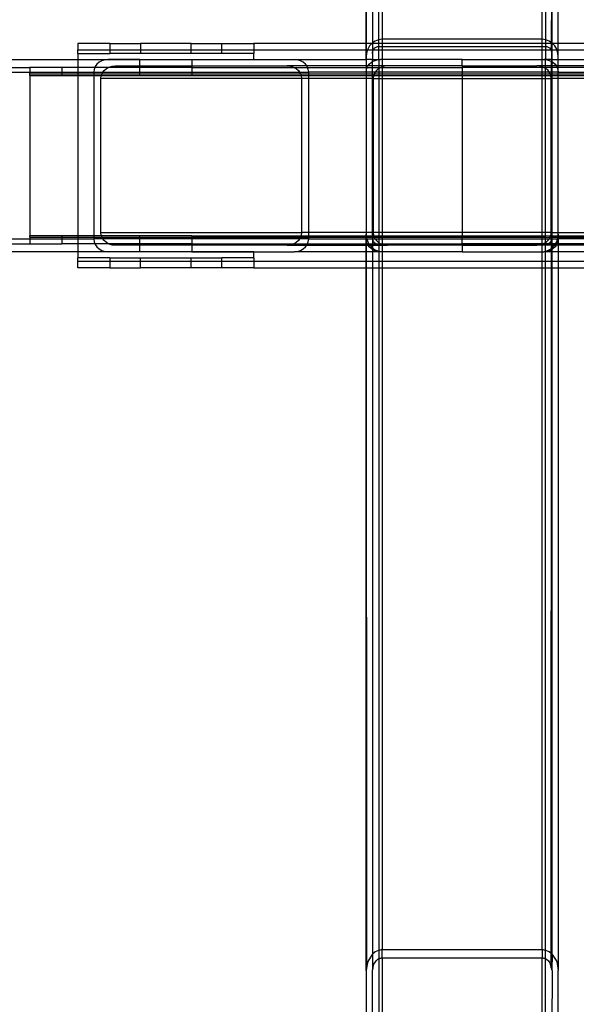
# Model space of a CAD drawing. Extents: x -63 to 63, y -30 to 24.
# Drawn here: x 31 to 35, y -18 to -10 of the extents above; entities that cross this region are included whole.
import ezdxf

# ---------------------------------------------------------------- set-up
doc = ezdxf.new("R2010")
doc.units = 0
doc.header["$MEASUREMENT"] = 0
doc.layers.get('0').update_dxf_attribs({"linetype": 'CONTINUOUS'})

msp = doc.modelspace()

# ---------------------------------------------------------------- linework, layer by layer
for p, q in [((33.2752, -10.5161), (33.2752, -5.2966)), ((33.2784, -10.5161), (33.2752, -5.2966)), ((34.7752, -10.5161), (34.7752, -5.2966)), ((33.3252, -5.3663), (33.3252, -10.5123)), ((34.7233, -10.511), (34.7252, -5.3663)), ((34.7252, -5.3663), (34.7252, -10.5123)), ((33.3752, -10.4873), (33.3752, -5.3822)), ((33.4002, -5.3841), (33.4002, -10.4842)), ((34.6502, -10.4842), (34.6502, -5.3841)), ((34.6752, -5.3822), (34.6752, -10.4873)), ((31.2752, -10.5161), (31.0252, -10.5161)), ((31.0252, -10.5161), (31.0252, -10.5661)), ((31.2752, -10.5161), (31.5142, -10.5161)), ((31.2752, -10.5161), (31.2752, -10.5661)), ((31.5142, -10.5161), (31.5142, -10.5661)), ((31.9112, -10.5161), (31.5142, -10.5161)), ((31.9112, -10.5661), (31.9112, -10.5161)), ((31.9112, -10.5161), (32.1502, -10.5161)), ((32.1502, -10.5661), (32.1502, -10.5161)), ((32.1502, -10.5161), (32.4002, -10.5161)), ((33.2752, -10.5161), (32.4002, -10.5161)), ((32.4002, -10.5161), (32.4002, -10.5661)), ((33.2784, -10.5161), (33.2752, -10.5161)), ((33.2752, -10.5661), (33.2752, -10.5161)), ((33.3206, -10.5161), (33.2784, -10.5161)), ((33.2784, -10.5661), (33.2784, -10.5161)), ((33.3206, -10.5161), (33.3024, -10.5362)), ((33.3222, -10.5143), (33.3206, -10.5161)), ((33.3252, -10.5161), (33.3206, -10.5161)), ((33.3242, -10.513), (33.3222, -10.5143)), ((33.3252, -10.5123), (33.3242, -10.513)), ((33.3242, -10.513), (33.3252, -10.5161)), ((33.3459, -10.4979), (33.3252, -10.5123)), ((33.3252, -10.5161), (33.3252, -10.5661)), ((33.3752, -10.5161), (33.3252, -10.5161)), ((33.3723, -10.4877), (33.3459, -10.4979)), ((33.3752, -10.4873), (33.3723, -10.4877)), ((33.4002, -10.4842), (33.3752, -10.4873)), ((33.3752, -10.5161), (33.3752, -10.4873)), ((33.3752, -10.5395), (33.3752, -10.5161)), ((33.4002, -10.5161), (33.3752, -10.5161)), ((34.6502, -10.4842), (33.4002, -10.4842)), ((33.4002, -10.4842), (33.4002, -10.5161)), ((34.6502, -10.5161), (33.4002, -10.5161)), ((33.4002, -10.5161), (33.4002, -10.5395)), ((34.6752, -10.4873), (34.6502, -10.4842)), ((34.6502, -10.5161), (34.6502, -10.4842)), ((34.6752, -10.5161), (34.6502, -10.5161)), ((34.6502, -10.5395), (34.6502, -10.5161)), ((34.678, -10.4877), (34.6752, -10.4873)), ((34.6752, -10.4873), (34.6752, -10.5161)), ((34.6752, -10.5161), (34.6752, -10.5395)), ((34.7233, -10.5161), (34.6752, -10.5161)), ((34.7044, -10.4979), (34.678, -10.4877)), ((34.7233, -10.511), (34.7044, -10.4979)), ((34.7232, -10.5661), (34.7233, -10.5161)), ((34.7252, -10.5123), (34.7233, -10.511)), ((34.7233, -10.5161), (34.7233, -10.511)), ((34.7252, -10.5161), (34.7233, -10.5161)), ((34.7262, -10.513), (34.7252, -10.5123)), ((34.7262, -10.513), (34.7252, -10.5161)), ((34.7252, -10.5161), (34.7252, -10.5661)), ((34.7297, -10.5161), (34.7252, -10.5161)), ((34.7281, -10.5143), (34.7262, -10.513)), ((34.7297, -10.5161), (34.7281, -10.5143)), ((34.7479, -10.5362), (34.7297, -10.5161)), ((34.7752, -10.5161), (34.7297, -10.5161)), ((34.7752, -10.5661), (34.7752, -10.5161)), ((35.6502, -10.5161), (34.7752, -10.5161)), ((31.0252, -10.5942), (31.0252, -10.5661)), ((31.0252, -10.5661), (31.2752, -10.5661)), ((31.0252, -10.5942), (31.0252, -10.6411)), ((31.0252, -10.5942), (31.2752, -10.5942)), ((31.2752, -10.5661), (31.2752, -10.5942)), ((31.2752, -10.5661), (31.5142, -10.5661)), ((31.5142, -10.5942), (31.2752, -10.5942)), ((31.5142, -10.5661), (31.5142, -10.5942)), ((31.5142, -10.5661), (31.9112, -10.5661)), ((31.9112, -10.5942), (31.5142, -10.5942)), ((31.9112, -10.5942), (31.9112, -10.5661)), ((31.9112, -10.5661), (32.1502, -10.5661)), ((32.1502, -10.5942), (31.9112, -10.5942)), ((32.1502, -10.5942), (32.1502, -10.5661)), ((32.1502, -10.5661), (32.4002, -10.5661)), ((32.4002, -10.5942), (32.1502, -10.5942)), ((32.4002, -10.5661), (32.4002, -10.5942)), ((32.4002, -10.5661), (33.2752, -10.5661)), ((32.4002, -10.6411), (32.4002, -10.5942)), ((33.2752, -10.6223), (33.2752, -10.5661)), ((33.2752, -10.5661), (33.2784, -10.5661)), ((33.2783, -10.5916), (33.2752, -10.6223)), ((33.2777, -10.6411), (33.2783, -10.5916)), ((33.2863, -10.5661), (33.2783, -10.5916)), ((33.2783, -10.5916), (33.2784, -10.5661)), ((33.2784, -10.5661), (33.2863, -10.5661)), ((33.2875, -10.5624), (33.2863, -10.5661)), ((33.2863, -10.5661), (33.3252, -10.5661)), ((33.3024, -10.5362), (33.2875, -10.5624)), ((33.3252, -10.5661), (33.3252, -10.5947)), ((33.3252, -10.5661), (33.3327, -10.5661)), ((33.3252, -10.5947), (33.3264, -10.5824)), ((33.3252, -10.5947), (33.3252, -10.6411)), ((33.3264, -10.5824), (33.3301, -10.5707)), ((33.3301, -10.5707), (33.3327, -10.5661)), ((33.3327, -10.5661), (33.3361, -10.5602)), ((33.3327, -10.5661), (33.3752, -10.5661)), ((33.3361, -10.5602), (33.344, -10.5515)), ((33.344, -10.5515), (33.3535, -10.5449)), ((33.3535, -10.5449), (33.364, -10.5408)), ((33.364, -10.5408), (33.3752, -10.5395)), ((33.3752, -10.5395), (33.4002, -10.5395)), ((33.3752, -10.5661), (33.3752, -10.5395)), ((33.3752, -10.6411), (33.3752, -10.5661)), ((33.3752, -10.5661), (33.4002, -10.5661)), ((33.4002, -10.5395), (34.6502, -10.5395)), ((33.4002, -10.5395), (33.4002, -10.5661)), ((33.4002, -10.5661), (34.6502, -10.5661)), ((33.4002, -10.5661), (33.4002, -10.6411)), ((34.6502, -10.5395), (34.6752, -10.5395)), ((34.6502, -10.5661), (34.6502, -10.5395)), ((34.6502, -10.5661), (34.6752, -10.5661)), ((34.6502, -10.6411), (34.6502, -10.5661)), ((34.6752, -10.5395), (34.6863, -10.5408)), ((34.6752, -10.5395), (34.6752, -10.5661)), ((34.6752, -10.5661), (34.6752, -10.6411)), ((34.6752, -10.5661), (34.7176, -10.5661)), ((34.6863, -10.5408), (34.6968, -10.5449)), ((34.6968, -10.5449), (34.7063, -10.5515)), ((34.7063, -10.5515), (34.7142, -10.5602)), ((34.7142, -10.5602), (34.7176, -10.5661)), ((34.7176, -10.5661), (34.7202, -10.5707)), ((34.7176, -10.5661), (34.7232, -10.5661)), ((34.7202, -10.5707), (34.7232, -10.5803)), ((34.7232, -10.5661), (34.7252, -10.5661)), ((34.7232, -10.5803), (34.7232, -10.5661)), ((34.7232, -10.5803), (34.7239, -10.5824)), ((34.7239, -10.5824), (34.7252, -10.5947)), ((34.7239, -10.6411), (34.7239, -10.5824)), ((34.7252, -10.5661), (34.7252, -10.5947)), ((34.7252, -10.5661), (34.764, -10.5661)), ((34.7252, -10.5947), (34.7252, -10.6411)), ((34.7628, -10.5624), (34.7479, -10.5362)), ((34.764, -10.5661), (34.7628, -10.5624)), ((34.772, -10.5916), (34.764, -10.5661)), ((34.764, -10.5661), (34.7752, -10.5661)), ((34.7752, -10.6223), (34.772, -10.5916)), ((34.7752, -10.6223), (34.7752, -10.5661)), ((34.7752, -10.5661), (35.6502, -10.5661)), ((27.2908, -10.6411), (31.0252, -10.6411)), ((31.0252, -10.6442), (31.0252, -10.6411)), ((31.0252, -10.6411), (31.262, -10.6411)), ((31.2352, -10.6442), (31.0252, -10.6442)), ((31.0252, -10.6442), (31.0252, -10.7036)), ((31.1922, -10.6629), (31.1745, -10.6788)), ((31.2134, -10.651), (31.1922, -10.6629)), ((31.2352, -10.6442), (31.2134, -10.651)), ((31.2371, -10.6436), (31.2352, -10.6442)), ((31.262, -10.6411), (31.2371, -10.6436)), ((31.5096, -10.6442), (31.2371, -10.6436)), ((31.5096, -10.6411), (31.262, -10.6411)), ((31.5096, -10.6442), (31.5096, -10.6411)), ((31.5096, -10.6411), (31.9158, -10.6411)), ((31.5096, -10.6911), (31.5096, -10.6442)), ((31.9158, -10.6442), (31.5096, -10.6442)), ((31.9158, -10.6411), (31.9158, -10.6442)), ((31.9158, -10.6411), (32.4002, -10.6411)), ((31.9158, -10.6442), (31.9158, -10.6911)), ((32.4002, -10.6442), (31.9158, -10.6442)), ((32.4002, -10.6411), (32.4002, -10.6442)), ((32.4002, -10.6411), (32.7154, -10.6411)), ((32.7403, -10.6436), (32.7154, -10.6411)), ((32.7154, -10.6411), (33.2752, -10.6411)), ((32.7639, -10.651), (32.7403, -10.6436)), ((32.7851, -10.6629), (32.7639, -10.651)), ((32.8028, -10.6788), (32.7851, -10.6629)), ((33.2752, -10.6411), (33.2752, -10.6223)), ((33.2777, -10.6411), (33.2752, -10.6411)), ((33.2752, -10.6411), (33.2752, -10.6911)), ((33.2785, -10.6911), (33.2777, -10.6411)), ((33.3252, -10.6411), (33.2777, -10.6411)), ((33.2995, -10.6788), (33.3172, -10.6629)), ((33.3172, -10.6629), (33.3242, -10.6591)), ((33.3242, -10.6591), (33.3252, -10.6585)), ((33.3252, -10.6911), (33.3242, -10.6591)), ((33.3252, -10.6585), (33.3252, -10.6411)), ((33.3252, -10.6411), (33.3752, -10.6411)), ((33.3252, -10.6585), (33.3384, -10.651)), ((33.3384, -10.651), (33.3621, -10.6436)), ((33.3621, -10.6436), (33.3752, -10.6423)), ((33.3752, -10.6423), (33.387, -10.6411)), ((33.3752, -10.6411), (33.387, -10.6411)), ((33.3752, -10.6411), (33.3752, -10.6423)), ((33.3752, -10.6423), (33.3752, -10.6911)), ((33.4002, -10.6411), (33.387, -10.6411)), ((34.0252, -10.6411), (33.4002, -10.6411)), ((33.4002, -10.6411), (33.4002, -10.6911)), ((34.0252, -10.6411), (34.6502, -10.6411)), ((34.0252, -10.6911), (34.0252, -10.6411)), ((34.6502, -10.6411), (34.6633, -10.6411)), ((34.6502, -10.6911), (34.6502, -10.6411)), ((34.6633, -10.6411), (34.6752, -10.6423)), ((34.6752, -10.6411), (34.6633, -10.6411)), ((34.6752, -10.6423), (34.6752, -10.6411)), ((34.7239, -10.6411), (34.6752, -10.6411)), ((34.6752, -10.6423), (34.6882, -10.6436)), ((34.6752, -10.6911), (34.6752, -10.6423)), ((34.6882, -10.6436), (34.7119, -10.651)), ((34.7119, -10.651), (34.7232, -10.6574)), ((34.7232, -10.6574), (34.7239, -10.6411)), ((34.7232, -10.6574), (34.7252, -10.6585)), ((34.7232, -10.6911), (34.7232, -10.6574)), ((34.7252, -10.6411), (34.7239, -10.6411)), ((34.7252, -10.6411), (34.7252, -10.6585)), ((34.7252, -10.6411), (34.7752, -10.6411)), ((34.7252, -10.6585), (34.7262, -10.6591)), ((34.7262, -10.6591), (34.7252, -10.6911)), ((34.7262, -10.6591), (34.7331, -10.6629)), ((34.7331, -10.6629), (34.7508, -10.6788)), ((34.7752, -10.6411), (34.7752, -10.6223)), ((34.7752, -10.6911), (34.7752, -10.6411)), ((34.7752, -10.6411), (35.3349, -10.6411)), ((2.6502, -10.7411), (30.6502, -10.7411)), ((27.2908, -10.7036), (30.6502, -10.7036)), ((30.6502, -10.7036), (30.6502, -10.7411)), ((30.9002, -10.7036), (30.6502, -10.7036)), ((30.6502, -10.7411), (30.9002, -10.7411)), ((30.6502, -10.7536), (30.6502, -10.7411)), ((31.0252, -10.7036), (30.9002, -10.7036)), ((30.9002, -10.7036), (30.9002, -10.7411)), ((30.9002, -10.7411), (30.9002, -10.7536)), ((30.9002, -10.7411), (31.0252, -10.7411)), ((31.1589, -10.7036), (31.0252, -10.7036)), ((31.0252, -10.7036), (31.0252, -10.7411)), ((31.0252, -10.7411), (31.1502, -10.7411)), ((31.0252, -10.7411), (31.0252, -10.7536)), ((31.153, -10.7189), (31.1502, -10.7411)), ((31.1502, -10.7411), (31.2218, -10.7411)), ((31.1502, -10.7411), (31.1502, -10.7536)), ((31.1589, -10.7036), (31.153, -10.7189)), ((31.1612, -10.6977), (31.1589, -10.7036)), ((31.2647, -10.7036), (31.1589, -10.7036)), ((31.1745, -10.6788), (31.1612, -10.6977)), ((31.2148, -10.7536), (31.2171, -10.7477)), ((31.2171, -10.7477), (31.2218, -10.7411)), ((31.2218, -10.7411), (31.2304, -10.7288)), ((31.2218, -10.7411), (31.5096, -10.7411)), ((31.2304, -10.7288), (31.2481, -10.7129)), ((31.2481, -10.7129), (31.2647, -10.7036)), ((31.2647, -10.7036), (31.2693, -10.701)), ((31.5096, -10.7036), (31.2647, -10.7036)), ((31.2693, -10.701), (31.293, -10.6936)), ((31.293, -10.6936), (31.3179, -10.6911)), ((31.3179, -10.6911), (31.5096, -10.6911)), ((31.5096, -10.7036), (31.5096, -10.6911)), ((31.5096, -10.6911), (31.9158, -10.6911)), ((31.5096, -10.7411), (31.5096, -10.7036)), ((31.9158, -10.7036), (31.5096, -10.7036)), ((31.5096, -10.7536), (31.5096, -10.7411)), ((31.5096, -10.7411), (31.9158, -10.7411)), ((31.9158, -10.6911), (31.9158, -10.7036)), ((31.9158, -10.6911), (32.6595, -10.6911)), ((31.9158, -10.7036), (31.9158, -10.7411)), ((31.9158, -10.7036), (32.7126, -10.7036)), ((31.9158, -10.7411), (31.9158, -10.7536)), ((31.9158, -10.7411), (32.7556, -10.7411)), ((32.6595, -10.6911), (32.6844, -10.6936)), ((32.8115, -10.6911), (32.6595, -10.6911)), ((32.6844, -10.6936), (32.708, -10.701)), ((32.708, -10.701), (32.7126, -10.7036)), ((32.7126, -10.7036), (32.7292, -10.7129)), ((32.7126, -10.7036), (32.8184, -10.7036)), ((32.7292, -10.7129), (32.7469, -10.7288)), ((32.7469, -10.7288), (32.7556, -10.7411)), ((32.7556, -10.7411), (32.7602, -10.7477)), ((32.7556, -10.7411), (32.8272, -10.7411)), ((32.7602, -10.7477), (32.7625, -10.7536)), ((32.8115, -10.6911), (32.8028, -10.6788)), ((32.8161, -10.6977), (32.8115, -10.6911)), ((33.2752, -10.6911), (32.8115, -10.6911)), ((32.8184, -10.7036), (32.8161, -10.6977)), ((32.8244, -10.7189), (32.8184, -10.7036)), ((32.8184, -10.7036), (33.2752, -10.7036)), ((32.8272, -10.7411), (32.8244, -10.7189)), ((33.2752, -10.7411), (32.8272, -10.7411)), ((32.8272, -10.7536), (32.8272, -10.7411)), ((33.2785, -10.6911), (33.2752, -10.6911)), ((33.2752, -10.6911), (33.2752, -10.7036)), ((33.2752, -10.7036), (33.2785, -10.7036)), ((33.2752, -10.7036), (33.2752, -10.7411)), ((33.2752, -10.7411), (33.278, -10.7189)), ((33.2785, -10.7411), (33.2752, -10.7411)), ((33.2752, -10.7411), (33.2752, -10.7536)), ((33.278, -10.7189), (33.2785, -10.7175)), ((33.2785, -10.7411), (33.278, -10.7189)), ((33.2909, -10.6911), (33.2785, -10.6911)), ((33.2785, -10.7036), (33.2785, -10.6911)), ((33.2785, -10.7175), (33.2839, -10.7036)), ((33.2785, -10.7036), (33.2839, -10.7036)), ((33.2785, -10.7175), (33.2785, -10.7036)), ((33.3252, -10.7411), (33.2785, -10.7411)), ((33.2785, -10.7536), (33.2785, -10.7411)), ((33.2839, -10.7036), (33.2862, -10.6977)), ((33.2839, -10.7036), (33.3252, -10.7036)), ((33.2862, -10.6977), (33.2909, -10.6911)), ((33.2909, -10.6911), (33.2995, -10.6788)), ((33.3252, -10.6911), (33.2909, -10.6911)), ((33.3752, -10.6911), (33.3252, -10.6911)), ((33.3252, -10.7036), (33.3252, -10.6911)), ((33.3252, -10.7036), (33.3752, -10.7036)), ((33.3252, -10.7411), (33.3252, -10.7036)), ((33.3468, -10.7411), (33.3252, -10.7411)), ((33.3252, -10.7536), (33.3252, -10.7411)), ((33.3421, -10.7477), (33.3398, -10.7536)), ((33.3468, -10.7411), (33.3421, -10.7477)), ((33.3554, -10.7288), (33.3468, -10.7411)), ((33.3752, -10.7411), (33.3468, -10.7411)), ((33.3731, -10.7129), (33.3554, -10.7288)), ((33.3752, -10.7118), (33.3731, -10.7129)), ((33.4002, -10.6911), (33.3752, -10.6911)), ((33.3752, -10.6911), (33.3752, -10.7036)), ((33.3897, -10.7036), (33.3752, -10.7118)), ((33.3752, -10.7036), (33.3897, -10.7036)), ((33.3752, -10.7036), (33.3752, -10.7118)), ((33.3752, -10.7118), (33.3752, -10.7411)), ((33.4002, -10.7411), (33.3752, -10.7411)), ((33.3752, -10.7411), (33.3752, -10.7536)), ((33.3943, -10.701), (33.3897, -10.7036)), ((33.3897, -10.7036), (33.4002, -10.7036)), ((33.4002, -10.6992), (33.3943, -10.701)), ((33.4429, -10.6911), (33.4002, -10.6911)), ((33.4002, -10.6911), (33.4002, -10.6992)), ((33.418, -10.6936), (33.4002, -10.6992)), ((33.4002, -10.6992), (33.4002, -10.7036)), ((33.4002, -10.7036), (34.0252, -10.7036)), ((33.4002, -10.7036), (33.4002, -10.7411)), ((34.0252, -10.7411), (33.4002, -10.7411)), ((33.4002, -10.7411), (33.4002, -10.7536)), ((33.4429, -10.6911), (33.418, -10.6936)), ((34.0252, -10.6911), (33.4429, -10.6911)), ((34.0252, -10.6911), (34.6074, -10.6911)), ((34.0252, -10.6911), (34.0252, -10.7036)), ((34.6502, -10.7036), (34.0252, -10.7036)), ((34.0252, -10.7036), (34.0252, -10.7411)), ((34.6502, -10.7411), (34.0252, -10.7411)), ((34.0252, -10.7411), (34.0252, -10.7536)), ((34.6323, -10.6936), (34.6074, -10.6911)), ((34.6502, -10.6911), (34.6074, -10.6911)), ((34.6502, -10.6992), (34.6323, -10.6936)), ((34.6752, -10.6911), (34.6502, -10.6911)), ((34.6502, -10.6992), (34.6502, -10.6911)), ((34.656, -10.701), (34.6502, -10.6992)), ((34.6502, -10.7036), (34.6502, -10.6992)), ((34.6606, -10.7036), (34.6502, -10.7036)), ((34.6502, -10.7411), (34.6502, -10.7036)), ((34.6752, -10.7411), (34.6502, -10.7411)), ((34.6502, -10.7536), (34.6502, -10.7411)), ((34.6606, -10.7036), (34.656, -10.701)), ((34.6752, -10.7118), (34.6606, -10.7036)), ((34.6752, -10.7036), (34.6606, -10.7036)), ((34.7232, -10.6911), (34.6752, -10.6911)), ((34.6752, -10.7036), (34.6752, -10.6911)), ((34.7232, -10.7036), (34.6752, -10.7036)), ((34.6752, -10.7118), (34.6752, -10.7036)), ((34.6772, -10.7129), (34.6752, -10.7118)), ((34.6752, -10.7411), (34.6752, -10.7118)), ((34.7035, -10.7411), (34.6752, -10.7411)), ((34.6752, -10.7536), (34.6752, -10.7411)), ((34.6949, -10.7288), (34.6772, -10.7129)), ((34.7035, -10.7411), (34.6949, -10.7288)), ((34.7082, -10.7477), (34.7035, -10.7411)), ((34.7232, -10.7411), (34.7035, -10.7411)), ((34.7105, -10.7536), (34.7082, -10.7477)), ((34.7252, -10.6911), (34.7232, -10.6911)), ((34.7232, -10.7036), (34.7232, -10.6911)), ((34.7252, -10.7036), (34.7232, -10.7036)), ((34.7232, -10.7411), (34.7232, -10.7036)), ((34.7252, -10.7411), (34.7232, -10.7411)), ((34.7232, -10.7536), (34.7232, -10.7411)), ((34.7594, -10.6911), (34.7252, -10.6911)), ((34.7252, -10.6911), (34.7252, -10.7036)), ((34.7664, -10.7036), (34.7252, -10.7036)), ((34.7252, -10.7036), (34.7252, -10.7411)), ((34.7752, -10.7411), (34.7252, -10.7411)), ((34.7252, -10.7411), (34.7252, -10.7536)), ((34.7508, -10.6788), (34.7594, -10.6911)), ((34.7594, -10.6911), (34.7641, -10.6977)), ((34.7752, -10.6911), (34.7594, -10.6911)), ((34.7641, -10.6977), (34.7664, -10.7036)), ((34.7664, -10.7036), (34.7723, -10.7189)), ((34.7752, -10.7036), (34.7664, -10.7036)), ((34.7723, -10.7189), (34.7752, -10.7411)), ((34.7752, -10.7036), (34.7752, -10.6911)), ((35.2388, -10.6911), (34.7752, -10.6911)), ((34.7752, -10.7411), (34.7752, -10.7036)), ((35.2319, -10.7036), (34.7752, -10.7036)), ((34.7752, -10.7411), (35.2231, -10.7411)), ((34.7752, -10.7536), (34.7752, -10.7411)), ((30.6502, -10.7661), (30.6502, -10.7536)), ((30.6502, -10.7536), (30.9002, -10.7536)), ((30.6502, -10.7661), (30.6502, -12.0161)), ((30.6502, -10.7661), (30.9002, -10.7661)), ((30.9002, -10.7536), (30.9002, -10.7661)), ((30.9002, -10.7536), (31.0252, -10.7536)), ((30.9002, -10.7661), (31.0252, -10.7661)), ((31.0252, -10.7536), (31.1502, -10.7536)), ((31.0252, -10.7536), (31.0252, -10.7661)), ((31.0252, -10.7661), (31.1502, -10.7661)), ((31.0252, -10.7661), (31.0252, -12.0161)), ((31.1502, -10.7536), (31.2148, -10.7536)), ((31.1502, -10.7536), (31.1502, -10.7661)), ((31.1502, -10.7661), (31.2099, -10.7661)), ((31.1502, -10.7661), (31.1502, -12.0161)), ((31.2061, -10.7911), (31.2089, -10.7689)), ((31.2061, -11.9911), (31.2061, -10.7911)), ((32.7713, -10.7911), (31.2061, -10.7911)), ((31.2089, -10.7689), (31.2099, -10.7661)), ((31.2099, -10.7661), (31.2148, -10.7536)), ((31.2099, -10.7661), (31.5096, -10.7661)), ((31.2148, -10.7536), (31.5096, -10.7536)), ((31.5096, -10.7661), (31.5096, -10.7536)), ((31.5096, -10.7536), (31.9158, -10.7536)), ((31.5096, -10.7661), (31.9158, -10.7661)), ((31.9158, -10.7536), (31.9158, -10.7661)), ((31.9158, -10.7536), (32.7625, -10.7536)), ((31.9158, -10.7661), (32.7674, -10.7661)), ((32.7625, -10.7536), (32.7674, -10.7661)), ((32.7625, -10.7536), (32.8272, -10.7536)), ((32.7674, -10.7661), (32.7685, -10.7689)), ((32.7674, -10.7661), (32.8272, -10.7661)), ((32.7685, -10.7689), (32.7713, -10.7911)), ((32.7713, -10.7911), (32.7713, -11.9911)), ((32.8272, -10.7911), (32.7713, -10.7911)), ((32.8272, -10.7661), (32.8272, -10.7536)), ((32.8272, -10.7536), (33.2752, -10.7536)), ((32.8272, -10.7661), (33.2752, -10.7661)), ((32.8272, -10.7911), (32.8272, -10.7661)), ((33.2752, -10.7911), (32.8272, -10.7911)), ((32.8272, -11.9911), (32.8272, -10.7911)), ((33.2752, -10.7536), (33.2752, -10.7661)), ((33.2752, -10.7536), (33.2785, -10.7536)), ((33.2752, -10.7661), (33.2752, -10.7911)), ((33.2752, -10.7661), (33.2785, -10.7661)), ((33.2752, -10.7911), (33.2752, -11.9911)), ((33.2785, -10.7911), (33.2752, -10.7911)), ((33.2778, -12.0286), (33.2785, -10.7911)), ((33.2785, -10.7536), (33.3252, -10.7536)), ((33.2785, -10.7661), (33.2785, -10.7536)), ((33.2785, -10.7661), (33.3252, -10.7661)), ((33.2785, -10.7911), (33.2785, -10.7661)), ((33.3252, -10.7911), (33.2785, -10.7911)), ((33.3252, -10.7661), (33.3252, -10.7536)), ((33.3252, -10.7536), (33.3398, -10.7536)), ((33.3252, -10.7661), (33.3349, -10.7661)), ((33.3252, -10.7911), (33.3252, -10.7661)), ((33.3311, -10.7911), (33.3252, -10.7911)), ((33.3252, -11.9911), (33.3252, -10.7911)), ((33.3339, -10.7689), (33.3311, -10.7911)), ((33.3311, -10.7911), (33.3311, -11.9911)), ((33.3311, -10.7911), (33.3752, -10.7911)), ((33.3349, -10.7661), (33.3339, -10.7689)), ((33.3398, -10.7536), (33.3349, -10.7661)), ((33.3349, -10.7661), (33.3752, -10.7661)), ((33.3398, -10.7536), (33.3752, -10.7536)), ((33.3752, -10.7536), (33.4002, -10.7536)), ((33.3752, -10.7536), (33.3752, -10.7661)), ((33.3752, -10.7661), (33.4002, -10.7661)), ((33.3752, -10.7661), (33.3752, -10.7911)), ((33.3752, -10.7911), (33.4002, -10.7911)), ((33.3752, -10.7911), (33.3752, -11.9911)), ((33.4002, -10.7536), (34.0252, -10.7536)), ((33.4002, -10.7536), (33.4002, -10.7661)), ((33.4002, -10.7661), (34.0252, -10.7661)), ((33.4002, -10.7661), (33.4002, -10.7911)), ((33.4002, -10.7911), (34.0252, -10.7911)), ((33.4002, -10.7911), (33.4002, -11.9911)), ((34.0252, -10.7536), (34.6502, -10.7536)), ((34.0252, -10.7661), (34.0252, -10.7536)), ((34.0252, -10.7661), (34.6502, -10.7661)), ((34.0252, -10.7661), (34.0252, -10.7911)), ((34.0252, -10.7911), (34.0252, -11.9911)), ((34.0252, -10.7911), (34.6502, -10.7911)), ((34.6502, -10.7536), (34.6752, -10.7536)), ((34.6502, -10.7661), (34.6502, -10.7536)), ((34.6502, -10.7661), (34.6752, -10.7661)), ((34.6502, -10.7911), (34.6502, -10.7661)), ((34.6502, -10.7911), (34.6752, -10.7911)), ((34.6502, -11.9911), (34.6502, -10.7911)), ((34.6752, -10.7536), (34.7105, -10.7536)), ((34.6752, -10.7661), (34.6752, -10.7536)), ((34.6752, -10.7661), (34.7154, -10.7661)), ((34.6752, -10.7911), (34.6752, -10.7661)), ((34.6752, -10.7911), (34.7193, -10.7911)), ((34.6752, -11.9911), (34.6752, -10.7911)), ((34.7154, -10.7661), (34.7105, -10.7536)), ((34.7105, -10.7536), (34.7232, -10.7536)), ((34.7164, -10.7689), (34.7154, -10.7661)), ((34.7154, -10.7661), (34.7232, -10.7661)), ((34.7193, -10.7911), (34.7164, -10.7689)), ((34.7193, -11.9911), (34.7193, -10.7911)), ((34.7232, -10.7911), (34.7193, -10.7911)), ((34.7227, -11.9911), (34.7232, -10.7911)), ((34.7232, -10.7536), (34.7252, -10.7536)), ((34.7232, -10.7661), (34.7232, -10.7536)), ((34.7232, -10.7661), (34.7252, -10.7661)), ((34.7232, -10.7911), (34.7232, -10.7661)), ((34.7252, -10.7911), (34.7232, -10.7911)), ((34.7252, -10.7536), (34.7252, -10.7661)), ((34.7252, -10.7536), (34.7752, -10.7536)), ((34.7252, -10.7661), (34.7252, -10.7911)), ((34.7252, -10.7661), (34.7752, -10.7661)), ((34.7752, -10.7911), (34.7252, -10.7911)), ((34.7252, -10.7911), (34.7252, -11.9911)), ((34.7752, -10.7661), (34.7752, -10.7536)), ((34.7752, -10.7536), (35.2231, -10.7536)), ((34.7752, -10.7911), (34.7752, -10.7661)), ((34.7752, -10.7661), (35.2231, -10.7661)), ((35.2231, -10.7911), (34.7752, -10.7911)), ((34.7752, -11.9911), (34.7752, -10.7911)), ((2.6502, -12.0411), (30.6502, -12.0411)), ((30.6502, -12.0286), (30.6502, -12.0161)), ((30.9002, -12.0161), (30.6502, -12.0161)), ((30.6502, -12.0286), (30.9002, -12.0286)), ((30.6502, -12.0286), (30.6502, -12.0411)), ((30.6502, -12.0411), (30.9002, -12.0411)), ((30.6502, -12.0411), (30.6502, -12.0786)), ((30.9002, -12.0161), (30.9002, -12.0286)), ((31.0252, -12.0161), (30.9002, -12.0161)), ((30.9002, -12.0286), (30.9002, -12.0411)), ((30.9002, -12.0286), (31.0252, -12.0286)), ((30.9002, -12.0411), (30.9002, -12.0786)), ((30.9002, -12.0411), (31.0252, -12.0411)), ((31.1502, -12.0161), (31.0252, -12.0161)), ((31.0252, -12.0161), (31.0252, -12.0286)), ((31.0252, -12.0286), (31.1502, -12.0286)), ((31.0252, -12.0286), (31.0252, -12.0411)), ((31.0252, -12.0411), (31.0252, -12.0786)), ((31.0252, -12.0411), (31.1502, -12.0411)), ((31.1502, -12.0161), (31.1502, -12.0286)), ((31.2099, -12.0161), (31.1502, -12.0161)), ((31.1502, -12.0286), (31.1502, -12.0411)), ((31.1502, -12.0286), (31.2148, -12.0286)), ((31.1502, -12.0411), (31.153, -12.0634)), ((31.2218, -12.0411), (31.1502, -12.0411)), ((31.2089, -12.0134), (31.2061, -11.9911)), ((31.2061, -11.9911), (32.7713, -11.9911)), ((31.2099, -12.0161), (31.2089, -12.0134)), ((31.2148, -12.0286), (31.2099, -12.0161)), ((31.5096, -12.0161), (31.2099, -12.0161)), ((31.2171, -12.0345), (31.2148, -12.0286)), ((31.2148, -12.0286), (31.5096, -12.0286)), ((31.2218, -12.0411), (31.2171, -12.0345)), ((31.2304, -12.0535), (31.2218, -12.0411)), ((31.5096, -12.0411), (31.2218, -12.0411)), ((31.2481, -12.0693), (31.2304, -12.0535)), ((31.5096, -12.0286), (31.5096, -12.0161)), ((31.9158, -12.0161), (31.5096, -12.0161)), ((31.5096, -12.0411), (31.5096, -12.0286)), ((31.5096, -12.0286), (31.9158, -12.0286)), ((31.5096, -12.0786), (31.5096, -12.0411)), ((31.9158, -12.0411), (31.5096, -12.0411)), ((31.9158, -12.0161), (32.7674, -12.0161)), ((31.9158, -12.0161), (31.9158, -12.0286)), ((31.9158, -12.0286), (31.9158, -12.0411)), ((31.9158, -12.0286), (32.7625, -12.0286)), ((31.9158, -12.0411), (31.9158, -12.0786)), ((32.7556, -12.0411), (31.9158, -12.0411)), ((32.7469, -12.0535), (32.7292, -12.0693)), ((32.7556, -12.0411), (32.7469, -12.0535)), ((32.7602, -12.0345), (32.7556, -12.0411)), ((32.8272, -12.0411), (32.7556, -12.0411)), ((32.7625, -12.0286), (32.7602, -12.0345)), ((32.7674, -12.0161), (32.7625, -12.0286)), ((32.7625, -12.0286), (32.8272, -12.0286)), ((32.7685, -12.0134), (32.7674, -12.0161)), ((32.7674, -12.0161), (32.8272, -12.0161)), ((32.7713, -11.9911), (32.7685, -12.0134)), ((32.8272, -11.9911), (32.7713, -11.9911)), ((32.8244, -12.0634), (32.8272, -12.0411)), ((33.2752, -11.9911), (32.8272, -11.9911)), ((32.8272, -12.0161), (32.8272, -11.9911)), ((32.8272, -12.0286), (32.8272, -12.0161)), ((32.8272, -12.0161), (33.2752, -12.0161)), ((32.8272, -12.0411), (32.8272, -12.0286)), ((32.8272, -12.0286), (33.2752, -12.0286)), ((32.8272, -12.0411), (33.2752, -12.0411)), ((33.2752, -11.9911), (33.2752, -12.003)), ((33.3252, -11.9911), (33.2752, -11.9911)), ((33.2752, -12.003), (33.2765, -12.0161)), ((33.2752, -12.0161), (33.2752, -12.003)), ((33.2752, -12.0286), (33.2752, -12.0161)), ((33.2752, -12.0161), (33.2765, -12.0161)), ((33.2752, -12.0411), (33.2752, -12.0286)), ((33.2752, -12.0286), (33.2778, -12.0286)), ((33.278, -12.0634), (33.2752, -12.0411)), ((33.2752, -12.0411), (33.279, -12.0411)), ((33.2752, -12.0786), (33.2752, -12.0411)), ((33.2765, -12.0161), (33.2778, -12.0286)), ((33.2765, -12.0161), (33.3252, -12.0161)), ((33.2778, -12.0286), (33.2783, -12.0338)), ((33.2778, -12.0286), (33.3252, -12.0286)), ((33.2783, -12.0338), (33.279, -12.0361)), ((33.279, -12.0361), (33.2806, -12.0411)), ((33.279, -12.0411), (33.279, -12.0361)), ((33.279, -12.0411), (33.2806, -12.0411)), ((33.279, -12.0661), (33.279, -12.0411)), ((33.2806, -12.0411), (33.2875, -12.063)), ((33.2806, -12.0411), (33.3252, -12.0411)), ((33.3252, -11.9911), (33.3311, -11.9911)), ((33.3252, -12.0161), (33.3252, -11.9911)), ((33.3252, -12.0286), (33.3252, -12.0161)), ((33.3252, -12.0161), (33.3349, -12.0161)), ((33.3252, -12.0307), (33.3252, -12.0286)), ((33.3252, -12.0286), (33.3398, -12.0286)), ((33.3262, -12.0411), (33.3252, -12.0307)), ((33.3252, -12.0307), (33.3252, -12.0411)), ((33.3252, -12.0411), (33.3262, -12.0411)), ((33.3252, -12.0411), (33.3252, -12.0786)), ((33.3264, -12.043), (33.3262, -12.0411)), ((33.3262, -12.0411), (33.3468, -12.0411)), ((33.3301, -12.0546), (33.3264, -12.043)), ((33.3361, -12.0651), (33.3301, -12.0546)), ((33.3311, -11.9911), (33.3339, -12.0134)), ((33.3752, -11.9911), (33.3311, -11.9911)), ((33.3339, -12.0134), (33.3349, -12.0161)), ((33.3349, -12.0161), (33.3398, -12.0286)), ((33.3349, -12.0161), (33.3752, -12.0161)), ((33.3398, -12.0286), (33.3421, -12.0345)), ((33.3398, -12.0286), (33.3752, -12.0286)), ((33.3421, -12.0345), (33.3468, -12.0411)), ((33.3468, -12.0411), (33.3554, -12.0535)), ((33.3468, -12.0411), (33.3752, -12.0411)), ((33.3554, -12.0535), (33.3731, -12.0693)), ((33.4002, -11.9911), (33.3752, -11.9911)), ((33.3752, -11.9911), (33.3752, -12.0161)), ((33.3752, -12.0161), (33.4002, -12.0161)), ((33.3752, -12.0161), (33.3752, -12.0286)), ((33.3752, -12.0286), (33.4002, -12.0286)), ((33.3752, -12.0286), (33.3752, -12.0411)), ((33.3752, -12.0411), (33.4002, -12.0411)), ((33.3752, -12.0411), (33.3752, -12.0704)), ((34.0252, -11.9911), (33.4002, -11.9911)), ((33.4002, -11.9911), (33.4002, -12.0161)), ((33.4002, -12.0161), (34.0252, -12.0161)), ((33.4002, -12.0161), (33.4002, -12.0286)), ((33.4002, -12.0286), (33.4002, -12.0411)), ((33.4002, -12.0286), (34.0252, -12.0286)), ((33.4002, -12.0411), (34.0252, -12.0411)), ((33.4002, -12.0411), (33.4002, -12.0786)), ((34.6502, -11.9911), (34.0252, -11.9911)), ((34.0252, -11.9911), (34.0252, -12.0161)), ((34.0252, -12.0161), (34.6502, -12.0161)), ((34.0252, -12.0286), (34.0252, -12.0161)), ((34.0252, -12.0286), (34.6502, -12.0286)), ((34.0252, -12.0411), (34.0252, -12.0286)), ((34.0252, -12.0411), (34.6502, -12.0411)), ((34.0252, -12.0786), (34.0252, -12.0411)), ((34.6752, -11.9911), (34.6502, -11.9911)), ((34.6502, -12.0161), (34.6502, -11.9911)), ((34.6502, -12.0161), (34.6752, -12.0161)), ((34.6502, -12.0286), (34.6502, -12.0161)), ((34.6502, -12.0411), (34.6502, -12.0286)), ((34.6502, -12.0286), (34.6752, -12.0286)), ((34.6502, -12.0411), (34.6752, -12.0411)), ((34.6502, -12.0786), (34.6502, -12.0411)), ((34.7193, -11.9911), (34.6752, -11.9911)), ((34.6752, -12.0161), (34.6752, -11.9911)), ((34.6752, -12.0161), (34.7154, -12.017)), ((34.6752, -12.0286), (34.6752, -12.0161)), ((34.6752, -12.0411), (34.6752, -12.0286)), ((34.6752, -12.0286), (34.7107, -12.0294)), ((34.6752, -12.0411), (34.7043, -12.0411)), ((34.6752, -12.0696), (34.6752, -12.0411)), ((34.6865, -12.0618), (34.6961, -12.052)), ((34.6961, -12.052), (34.7043, -12.0411)), ((34.7043, -12.0411), (34.7107, -12.0294)), ((34.7043, -12.0411), (34.7227, -12.0411)), ((34.7107, -12.0294), (34.7154, -12.017)), ((34.7107, -12.0294), (34.7227, -12.0286)), ((34.7202, -12.0546), (34.7142, -12.0651)), ((34.7154, -12.017), (34.7183, -12.0042)), ((34.7154, -12.017), (34.7227, -12.0161)), ((34.7183, -12.0042), (34.7193, -11.9911)), ((34.7193, -11.9911), (34.7227, -11.9911)), ((34.7227, -12.0467), (34.7202, -12.0546)), ((34.7227, -11.9911), (34.7252, -11.9911)), ((34.7227, -12.0161), (34.7227, -11.9911)), ((34.7227, -12.0161), (34.7252, -12.0161)), ((34.7227, -12.0286), (34.7227, -12.0161)), ((34.7227, -12.0411), (34.7227, -12.0286)), ((34.7227, -12.0286), (34.7252, -12.0286)), ((34.7227, -12.0411), (34.7241, -12.0411)), ((34.7227, -12.0467), (34.7227, -12.0411)), ((34.7239, -12.043), (34.7227, -12.0467)), ((34.7227, -12.0786), (34.7227, -12.0467)), ((34.7241, -12.0411), (34.7239, -12.043)), ((34.7252, -12.0307), (34.7241, -12.0411)), ((34.7241, -12.0411), (34.7252, -12.0411)), ((34.7252, -11.9911), (34.7752, -11.9911)), ((34.7252, -11.9911), (34.7252, -12.0161)), ((34.7252, -12.0161), (34.7252, -12.0286)), ((34.7252, -12.0161), (34.7738, -12.0161)), ((34.7252, -12.0286), (34.7252, -12.0307)), ((34.7252, -12.0286), (34.7725, -12.0286)), ((34.7252, -12.0307), (34.7252, -12.0411)), ((34.7252, -12.0411), (34.7697, -12.0411)), ((34.7252, -12.0411), (34.7252, -12.0786)), ((34.7628, -12.063), (34.7697, -12.0411)), ((34.7697, -12.0411), (34.772, -12.0338)), ((34.7697, -12.0411), (34.7752, -12.0411)), ((34.772, -12.0338), (34.7725, -12.0286)), ((34.7752, -12.0411), (34.7723, -12.0634)), ((34.7725, -12.0286), (34.7738, -12.0161)), ((34.7725, -12.0286), (34.7752, -12.0286)), ((34.7738, -12.0161), (34.7752, -12.003)), ((34.7738, -12.0161), (34.7752, -12.0161)), ((34.7752, -11.9911), (35.2231, -11.9911)), ((34.7752, -12.003), (34.7752, -11.9911)), ((34.7752, -12.003), (34.7752, -12.0161)), ((34.7752, -12.0161), (34.7752, -12.0286)), ((34.7752, -12.0161), (35.2231, -12.0161)), ((34.7752, -12.0286), (34.7752, -12.0411)), ((34.7752, -12.0286), (35.2231, -12.0286)), ((35.2231, -12.0411), (34.7752, -12.0411)), ((34.7752, -12.0411), (34.7752, -12.0786)), ((27.2908, -12.0786), (30.6502, -12.0786)), ((30.6502, -12.0786), (30.9002, -12.0786)), ((31.0252, -12.0786), (30.9002, -12.0786)), ((31.0252, -12.0786), (31.0252, -12.138)), ((31.1589, -12.0786), (31.0252, -12.0786)), ((31.153, -12.0634), (31.1589, -12.0786)), ((31.1589, -12.0786), (31.1612, -12.0845)), ((31.2647, -12.0786), (31.1589, -12.0786)), ((31.1612, -12.0845), (31.1745, -12.1035)), ((31.1745, -12.1035), (31.1922, -12.1193)), ((31.1922, -12.1193), (31.2134, -12.1312)), ((31.2134, -12.1312), (31.2352, -12.138)), ((31.2647, -12.0786), (31.2481, -12.0693)), ((31.2693, -12.0812), (31.2647, -12.0786)), ((31.5096, -12.0786), (31.2647, -12.0786)), ((31.293, -12.0886), (31.2693, -12.0812)), ((31.3179, -12.0911), (31.293, -12.0886)), ((31.5096, -12.0911), (31.3179, -12.0911)), ((31.5096, -12.0911), (31.5096, -12.0786)), ((31.9158, -12.0786), (31.5096, -12.0786)), ((31.5096, -12.138), (31.5096, -12.0911)), ((31.9158, -12.0911), (31.5096, -12.0911)), ((31.9158, -12.0786), (32.7126, -12.0786)), ((31.9158, -12.0786), (31.9158, -12.0911)), ((31.9158, -12.0911), (31.9158, -12.138)), ((32.6595, -12.0911), (31.9158, -12.0911)), ((32.6844, -12.0886), (32.6595, -12.0911)), ((32.6595, -12.0911), (32.8115, -12.0911)), ((32.708, -12.0812), (32.6844, -12.0886)), ((32.7126, -12.0786), (32.708, -12.0812)), ((32.7292, -12.0693), (32.7126, -12.0786)), ((32.7126, -12.0786), (32.8184, -12.0786)), ((32.7403, -12.1386), (32.7639, -12.1312)), ((32.7639, -12.1312), (32.7851, -12.1193)), ((32.7851, -12.1193), (32.8028, -12.1035)), ((32.8028, -12.1035), (32.8115, -12.0911)), ((32.8115, -12.0911), (32.8161, -12.0845)), ((32.8115, -12.0911), (33.2752, -12.0911)), ((32.8161, -12.0845), (32.8184, -12.0786)), ((32.8184, -12.0786), (32.8244, -12.0634)), ((32.8184, -12.0786), (33.2752, -12.0786)), ((33.2752, -12.0786), (33.279, -12.0786)), ((33.2752, -12.0911), (33.2752, -12.0786)), ((33.2752, -12.0911), (33.279, -12.0911)), ((33.2752, -12.1411), (33.2752, -12.0911)), ((33.279, -12.0661), (33.278, -12.0634)), ((33.2839, -12.0786), (33.279, -12.0661)), ((33.279, -12.0786), (33.279, -12.0661)), ((33.279, -12.0786), (33.2839, -12.0786)), ((33.279, -12.0911), (33.279, -12.0786)), ((33.279, -12.0911), (33.2909, -12.0911)), ((33.2791, -12.1411), (33.279, -12.0911)), ((33.2862, -12.0845), (33.2839, -12.0786)), ((33.2839, -12.0786), (33.2964, -12.0786)), ((33.2909, -12.0911), (33.2862, -12.0845)), ((33.2875, -12.063), (33.2964, -12.0786)), ((33.2995, -12.1035), (33.2909, -12.0911)), ((33.2909, -12.0911), (33.3042, -12.0911)), ((33.2964, -12.0786), (33.3024, -12.0891)), ((33.2964, -12.0786), (33.3252, -12.0786)), ((33.3172, -12.1193), (33.2995, -12.1035)), ((33.3024, -12.0891), (33.3042, -12.0911)), ((33.3042, -12.0911), (33.3222, -12.111)), ((33.3042, -12.0911), (33.3252, -12.0911)), ((33.3242, -12.1232), (33.3172, -12.1193)), ((33.3222, -12.111), (33.3242, -12.1123)), ((33.3252, -12.0911), (33.3242, -12.1123)), ((33.3242, -12.1123), (33.3252, -12.113)), ((33.3252, -12.113), (33.3242, -12.1232)), ((33.3252, -12.1237), (33.3242, -12.1232)), ((33.3252, -12.0786), (33.3509, -12.0786)), ((33.3252, -12.0786), (33.3252, -12.0911)), ((33.3252, -12.0911), (33.3752, -12.0911)), ((33.3252, -12.113), (33.3459, -12.1274)), ((33.3384, -12.1312), (33.3252, -12.1237)), ((33.3252, -12.1237), (33.3252, -12.1411)), ((33.344, -12.0738), (33.3361, -12.0651)), ((33.3621, -12.1386), (33.3384, -12.1312)), ((33.3509, -12.0786), (33.344, -12.0738)), ((33.3459, -12.1274), (33.3723, -12.1377)), ((33.3535, -12.0804), (33.3509, -12.0786)), ((33.3509, -12.0786), (33.3752, -12.0786)), ((33.364, -12.0845), (33.3535, -12.0804)), ((33.3752, -12.0859), (33.364, -12.0845)), ((33.3731, -12.0693), (33.3752, -12.0704)), ((33.3752, -12.0704), (33.3897, -12.0786)), ((33.3752, -12.0704), (33.3752, -12.0786)), ((33.3752, -12.0786), (33.3897, -12.0786)), ((33.3752, -12.0786), (33.3752, -12.0859)), ((33.4002, -12.0859), (33.3752, -12.0859)), ((33.3752, -12.0911), (33.3752, -12.0859)), ((33.3752, -12.0911), (33.4002, -12.0911)), ((33.3752, -12.0911), (33.3752, -12.138)), ((33.3897, -12.0786), (33.3943, -12.0812)), ((33.3897, -12.0786), (33.4002, -12.0786)), ((33.3943, -12.0812), (33.4002, -12.083)), ((33.4002, -12.0786), (33.4002, -12.083)), ((33.4002, -12.0786), (34.0252, -12.0786)), ((33.4002, -12.083), (33.4093, -12.0859)), ((33.4002, -12.083), (33.4002, -12.0859)), ((33.4093, -12.0859), (33.4002, -12.0859)), ((33.4002, -12.0859), (33.4002, -12.0911)), ((33.4002, -12.0911), (33.4002, -12.1411)), ((33.4002, -12.0911), (33.4429, -12.0911)), ((33.4093, -12.0859), (33.418, -12.0886)), ((34.0252, -12.0859), (33.4093, -12.0859)), ((33.418, -12.0886), (33.4429, -12.0911)), ((34.0252, -12.0911), (33.4429, -12.0911)), ((34.6502, -12.0786), (34.0252, -12.0786)), ((34.0252, -12.0859), (34.0252, -12.0786)), ((34.6413, -12.0859), (34.0252, -12.0859)), ((34.0252, -12.0911), (34.0252, -12.0859)), ((34.0252, -12.0911), (34.6074, -12.0911)), ((34.0252, -12.0911), (34.0252, -12.1411)), ((34.6074, -12.0911), (34.6364, -12.0877)), ((34.6502, -12.0911), (34.6074, -12.0911)), ((34.6364, -12.0877), (34.6413, -12.0859)), ((34.6413, -12.0859), (34.6502, -12.0826)), ((34.6502, -12.0859), (34.6413, -12.0859)), ((34.6609, -12.0786), (34.6502, -12.0786)), ((34.6502, -12.0826), (34.6609, -12.0786)), ((34.6502, -12.0826), (34.6502, -12.0786)), ((34.6502, -12.0859), (34.6502, -12.0826)), ((34.6752, -12.0859), (34.6502, -12.0859)), ((34.6502, -12.0911), (34.6502, -12.0859)), ((34.6752, -12.0911), (34.6502, -12.0911)), ((34.6502, -12.1411), (34.6502, -12.0911)), ((34.6633, -12.0777), (34.6609, -12.0786)), ((34.6633, -12.0777), (34.6752, -12.0696)), ((34.6752, -12.0786), (34.6633, -12.0777)), ((34.6752, -12.0696), (34.6865, -12.0618)), ((34.6752, -12.0786), (34.6752, -12.0696)), ((34.6994, -12.0786), (34.6752, -12.0786)), ((34.6752, -12.0859), (34.6752, -12.0786)), ((34.6863, -12.0845), (34.6752, -12.0859)), ((34.6752, -12.0859), (34.6752, -12.0911)), ((34.7227, -12.0911), (34.6752, -12.0911)), ((34.6752, -12.138), (34.6752, -12.0911)), ((34.678, -12.1377), (34.7044, -12.1274)), ((34.6968, -12.0804), (34.6863, -12.0845)), ((34.7119, -12.1312), (34.6882, -12.1386)), ((34.6994, -12.0786), (34.6968, -12.0804)), ((34.7063, -12.0738), (34.6994, -12.0786)), ((34.7227, -12.0786), (34.6994, -12.0786)), ((34.7044, -12.1274), (34.7227, -12.1148)), ((34.7142, -12.0651), (34.7063, -12.0738)), ((34.7227, -12.1251), (34.7119, -12.1312)), ((34.7252, -12.0786), (34.7227, -12.0786)), ((34.7227, -12.0911), (34.7227, -12.0786)), ((34.7252, -12.0911), (34.7227, -12.0911)), ((34.7227, -12.1148), (34.7227, -12.0911)), ((34.7227, -12.1148), (34.7252, -12.113)), ((34.7227, -12.1251), (34.7227, -12.1148)), ((34.7252, -12.1237), (34.7227, -12.1251)), ((34.7227, -12.1411), (34.7227, -12.1251)), ((34.7539, -12.0786), (34.7252, -12.0786)), ((34.7252, -12.0786), (34.7252, -12.0911)), ((34.7461, -12.0911), (34.7252, -12.0911)), ((34.7252, -12.0911), (34.7262, -12.1123)), ((34.7252, -12.113), (34.7262, -12.1123)), ((34.7252, -12.113), (34.7262, -12.1232)), ((34.7262, -12.1232), (34.7252, -12.1237)), ((34.7252, -12.1237), (34.7252, -12.1411)), ((34.7262, -12.1123), (34.7281, -12.111)), ((34.7331, -12.1193), (34.7262, -12.1232)), ((34.7281, -12.111), (34.7461, -12.0911)), ((34.7508, -12.1035), (34.7331, -12.1193)), ((34.7461, -12.0911), (34.7479, -12.0891)), ((34.7594, -12.0911), (34.7461, -12.0911)), ((34.7479, -12.0891), (34.7539, -12.0786)), ((34.7594, -12.0911), (34.7508, -12.1035)), ((34.7539, -12.0786), (34.7628, -12.063)), ((34.7664, -12.0786), (34.7539, -12.0786)), ((34.7641, -12.0845), (34.7594, -12.0911)), ((34.7752, -12.0911), (34.7594, -12.0911)), ((34.7664, -12.0786), (34.7641, -12.0845)), ((34.7723, -12.0634), (34.7664, -12.0786)), ((34.7752, -12.0786), (34.7664, -12.0786)), ((35.2319, -12.0786), (34.7752, -12.0786)), ((34.7752, -12.0786), (34.7752, -12.0911)), ((34.7752, -12.0911), (34.7752, -12.1411)), ((35.2388, -12.0911), (34.7752, -12.0911)), ((31.0252, -12.1411), (27.2908, -12.1411)), ((31.0252, -12.1411), (31.0252, -12.138)), ((31.0252, -12.138), (31.2352, -12.138)), ((31.262, -12.1411), (31.0252, -12.1411)), ((31.0252, -12.1411), (31.0252, -12.188)), ((31.0252, -12.2161), (31.0252, -12.188)), ((31.2752, -12.188), (31.0252, -12.188)), ((31.2352, -12.138), (31.2371, -12.1386)), ((31.2371, -12.1386), (31.5096, -12.138)), ((31.2371, -12.1386), (31.262, -12.1411)), ((31.5096, -12.1411), (31.262, -12.1411)), ((31.2752, -12.188), (31.5142, -12.188)), ((31.2752, -12.188), (31.2752, -12.2161)), ((31.5096, -12.1411), (31.5096, -12.138)), ((31.5096, -12.138), (31.9158, -12.138)), ((31.9158, -12.1411), (31.5096, -12.1411)), ((31.5142, -12.2161), (31.5142, -12.188)), ((31.5142, -12.188), (31.9112, -12.188)), ((31.9112, -12.188), (32.1502, -12.188)), ((31.9112, -12.2161), (31.9112, -12.188)), ((31.9158, -12.138), (31.9158, -12.1411)), ((31.9158, -12.138), (32.4002, -12.138)), ((31.9158, -12.1411), (32.4002, -12.1411)), ((32.1502, -12.2161), (32.1502, -12.188)), ((32.4002, -12.188), (32.1502, -12.188)), ((32.4002, -12.138), (32.4002, -12.1411)), ((32.4002, -12.1411), (32.7154, -12.1411)), ((32.4002, -12.188), (32.4002, -12.1411)), ((32.4002, -12.188), (32.4002, -12.2161)), ((32.7154, -12.1411), (32.7403, -12.1386)), ((33.2752, -12.1411), (32.7154, -12.1411)), ((33.2791, -12.1411), (33.2752, -12.1411)), ((33.2752, -12.2161), (33.2752, -12.1411)), ((33.3252, -12.1411), (33.2791, -12.1411)), ((33.2791, -12.2161), (33.2791, -12.1411)), ((33.3752, -12.1411), (33.3252, -12.1411)), ((33.3252, -12.1411), (33.3252, -12.2161)), ((33.3752, -12.1399), (33.3621, -12.1386)), ((33.3723, -12.1377), (33.3752, -12.138)), ((33.3752, -12.138), (33.4002, -12.1411)), ((33.3752, -12.138), (33.3752, -12.1399)), ((33.387, -12.1411), (33.3752, -12.1399)), ((33.3752, -12.1399), (33.3752, -12.1411)), ((33.387, -12.1411), (33.3752, -12.1411)), ((33.3752, -12.1411), (33.3752, -12.2161)), ((33.4002, -12.1411), (33.387, -12.1411)), ((34.0252, -12.1411), (33.4002, -12.1411)), ((33.4002, -12.1411), (33.4002, -12.2161)), ((34.0252, -12.1411), (34.6502, -12.1411)), ((34.6502, -12.1411), (34.6752, -12.138)), ((34.6502, -12.1411), (34.6633, -12.1411)), ((34.6502, -12.2161), (34.6502, -12.1411)), ((34.6752, -12.1399), (34.6633, -12.1411)), ((34.6752, -12.1411), (34.6633, -12.1411)), ((34.6752, -12.138), (34.678, -12.1377)), ((34.6752, -12.1399), (34.6752, -12.138)), ((34.6882, -12.1386), (34.6752, -12.1399)), ((34.6752, -12.1411), (34.6752, -12.1399)), ((34.7227, -12.1411), (34.6752, -12.1411)), ((34.6752, -12.2161), (34.6752, -12.1411)), ((34.7226, -12.2161), (34.7227, -12.1411)), ((34.7252, -12.1411), (34.7227, -12.1411)), ((34.7752, -12.1411), (34.7252, -12.1411)), ((34.7252, -12.1411), (34.7252, -12.2161)), ((35.3349, -12.1411), (34.7752, -12.1411)), ((34.7752, -12.1411), (34.7752, -12.2161)), ((31.2752, -12.2161), (31.0252, -12.2161)), ((31.0252, -12.2661), (31.0252, -12.2161)), ((31.2752, -12.2661), (31.0252, -12.2661)), ((31.2752, -12.2161), (31.2752, -12.2661)), ((31.5142, -12.2161), (31.2752, -12.2161)), ((31.2752, -12.2661), (31.5142, -12.2661)), ((31.5142, -12.2661), (31.5142, -12.2161)), ((31.9112, -12.2161), (31.5142, -12.2161)), ((31.9112, -12.2661), (31.5142, -12.2661)), ((31.9112, -12.2661), (31.9112, -12.2161)), ((32.1502, -12.2161), (31.9112, -12.2161)), ((32.1502, -12.2661), (31.9112, -12.2661)), ((32.1502, -12.2661), (32.1502, -12.2161)), ((32.4002, -12.2161), (32.1502, -12.2161)), ((32.4002, -12.2661), (32.1502, -12.2661)), ((32.4002, -12.2161), (32.4002, -12.2661)), ((33.2752, -12.2161), (32.4002, -12.2161)), ((32.4002, -12.2661), (33.2752, -12.2661)), ((33.2752, -12.2661), (33.2752, -12.2161)), ((33.2791, -12.2161), (33.2752, -12.2161)), ((33.2752, -17.7466), (33.2752, -12.2661)), ((33.2752, -12.2661), (33.2791, -12.2661)), ((33.2791, -12.2661), (33.2791, -12.2161)), ((33.3252, -12.2161), (33.2791, -12.2161)), ((33.2813, -17.7117), (33.2791, -12.2661)), ((33.2791, -12.2661), (33.3252, -12.2661)), ((33.3252, -12.2161), (33.3252, -12.2661)), ((33.3752, -12.2161), (33.3252, -12.2161)), ((33.3252, -12.2661), (33.3252, -17.6185)), ((33.3252, -12.2661), (33.3752, -12.2661)), ((33.3752, -12.2161), (33.3752, -12.2661)), ((33.4002, -12.2161), (33.3752, -12.2161)), ((33.3752, -12.2661), (33.3752, -17.5891)), ((33.3752, -12.2661), (33.4002, -12.2661)), ((33.4002, -12.2161), (33.4002, -12.2661)), ((34.6502, -12.2161), (33.4002, -12.2161)), ((33.4002, -12.2661), (33.4002, -17.5857)), ((33.4002, -12.2661), (34.6502, -12.2661)), ((34.6502, -12.2661), (34.6502, -12.2161)), ((34.6752, -12.2161), (34.6502, -12.2161)), ((34.6502, -17.5857), (34.6502, -12.2661)), ((34.6502, -12.2661), (34.6752, -12.2661)), ((34.6752, -12.2661), (34.6752, -12.2161)), ((34.7226, -12.2161), (34.6752, -12.2161)), ((34.6752, -17.5891), (34.6752, -12.2661)), ((34.6752, -12.2661), (34.7226, -12.2661)), ((34.7207, -17.6148), (34.7226, -12.2661)), ((34.7226, -12.2661), (34.7226, -12.2161)), ((34.7252, -12.2161), (34.7226, -12.2161)), ((34.7226, -12.2661), (34.7252, -12.2661)), ((34.7252, -12.2161), (34.7252, -12.2661)), ((34.7752, -12.2161), (34.7252, -12.2161)), ((34.7252, -12.2661), (34.7252, -17.6185)), ((34.7252, -12.2661), (34.7752, -12.2661)), ((34.7752, -12.2161), (34.7752, -12.2661)), ((35.6502, -12.2161), (34.7752, -12.2161)), ((34.7752, -12.2661), (34.7752, -17.7466)), ((34.7752, -12.2661), (35.6502, -12.2661)), ((33.3222, -17.6208), (33.2875, -17.6768)), ((33.3242, -17.6193), (33.3222, -17.6208)), ((33.3252, -17.6185), (33.3242, -17.6193)), ((33.3242, -17.6193), (33.3252, -17.741)), ((33.3459, -17.6017), (33.3252, -17.6185)), ((33.3589, -17.5948), (33.3459, -17.6017)), ((33.3528, -17.6701), (33.3672, -17.6585)), ((33.3723, -17.5898), (33.3589, -17.5948)), ((33.3672, -17.6585), (33.3751, -17.6543)), ((33.3752, -17.5891), (33.3723, -17.5898)), ((33.3752, -17.5891), (33.3751, -17.6543)), ((33.3751, -17.6543), (33.3832, -17.6513)), ((33.3751, -17.6543), (33.3752, -19.2661)), ((33.3792, -17.588), (33.3752, -17.5891)), ((33.3862, -17.5868), (33.3792, -17.588)), ((33.3832, -17.6513), (33.3874, -17.6502)), ((33.3931, -17.586), (33.3862, -17.5868)), ((33.3874, -17.6502), (33.3916, -17.6494)), ((33.3916, -17.6494), (33.3959, -17.649)), ((33.4002, -17.5857), (33.3931, -17.586)), ((33.3959, -17.649), (33.4002, -17.6488)), ((34.6502, -17.5857), (33.4002, -17.5857)), ((33.4002, -17.6488), (33.4002, -17.5857)), ((33.4002, -17.6488), (34.6502, -17.6488)), ((33.4002, -17.6488), (33.4002, -19.2661)), ((34.6572, -17.586), (34.6502, -17.5857)), ((34.6502, -17.5857), (34.6502, -17.6488)), ((34.6502, -17.6488), (34.6544, -17.649)), ((34.6502, -19.2661), (34.6502, -17.6488)), ((34.6544, -17.649), (34.6587, -17.6494)), ((34.6641, -17.5868), (34.6572, -17.586)), ((34.6587, -17.6494), (34.6629, -17.6502)), ((34.6629, -17.6502), (34.6671, -17.6513)), ((34.6711, -17.588), (34.6641, -17.5868)), ((34.6671, -17.6513), (34.6753, -17.6543)), ((34.6752, -17.5891), (34.6711, -17.588)), ((34.678, -17.5898), (34.6752, -17.5891)), ((34.6753, -17.6543), (34.6752, -17.5891)), ((34.6752, -19.2661), (34.6753, -17.6543)), ((34.6753, -17.6543), (34.6831, -17.6585)), ((34.6914, -17.5948), (34.678, -17.5898)), ((34.6831, -17.6585), (34.6975, -17.6701)), ((34.7044, -17.6017), (34.6914, -17.5948)), ((34.7207, -17.6148), (34.7044, -17.6017)), ((34.7206, -17.7263), (34.7207, -17.6148)), ((34.7252, -17.6185), (34.7207, -17.6148)), ((34.7262, -17.6193), (34.7252, -17.6185)), ((34.7262, -17.6193), (34.7252, -17.7429)), ((34.7281, -17.6208), (34.7262, -17.6193)), ((34.7281, -17.6208), (34.7628, -17.6768)), ((33.2813, -17.7117), (33.2752, -17.7466)), ((33.2875, -17.6768), (33.2813, -17.7117)), ((33.3317, -17.7042), (33.3252, -17.741)), ((33.3317, -17.7042), (33.3528, -17.6701)), ((34.6975, -17.6701), (34.7096, -17.6856)), ((34.7096, -17.6856), (34.7206, -17.7263)), ((34.7206, -17.7263), (34.7252, -17.7429)), ((34.7628, -17.6768), (34.7752, -17.7466)), ((33.2752, -17.7466), (33.2752, -19.2661)), ((33.3242, -17.7466), (33.3252, -17.741)), ((33.3252, -19.2661), (33.3242, -17.7466)), ((34.7252, -17.7429), (34.7262, -17.7466)), ((34.7262, -17.7466), (34.7252, -19.2661)), ((34.7752, -19.2661), (34.7752, -17.7466))]:
    msp.add_line(p, q)

doc.saveas('drawing.dxf')
